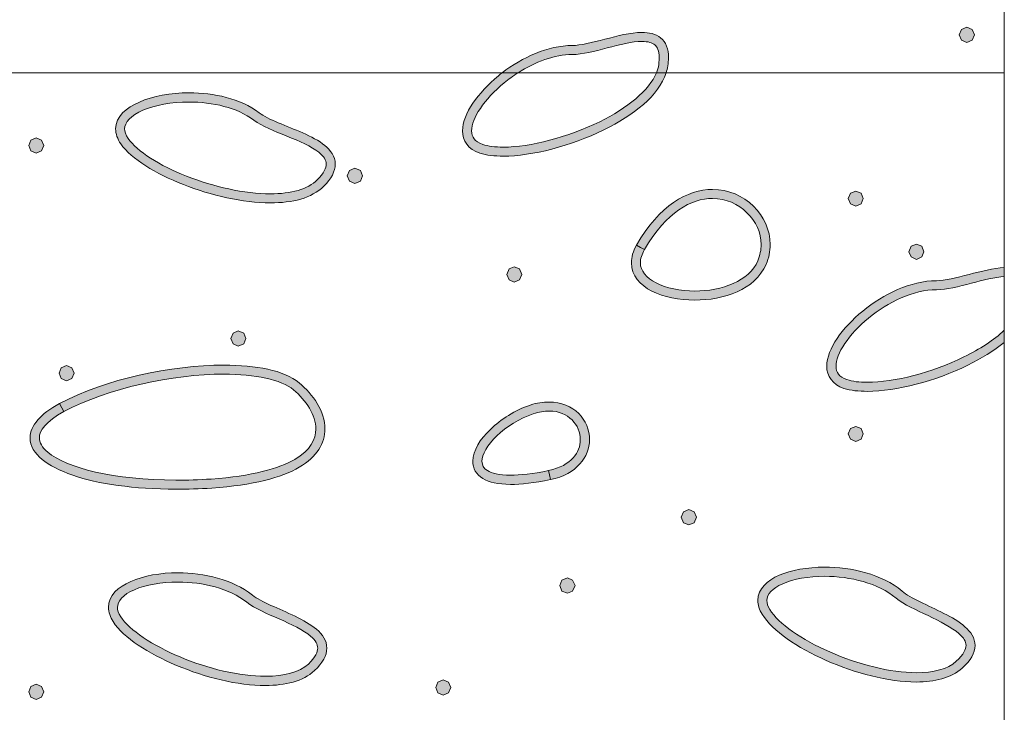
# Model space of a CAD drawing. Units: inches. Extents: x -39 to 258, y -88 to 122.
# Drawn here: x 6 to 15, y -28 to -21 of the extents above; entities that cross this region are included whole.
import ezdxf

# ---------------------------------------------------------------- set-up
doc = ezdxf.new("R2010")
doc.units = ezdxf.units.IN
doc.header["$MEASUREMENT"] = 0
doc.layers.add('AtuoCAD', color=7, linetype='Continuous')

# ---------------------------------------------------------------- blocks, each defined once
blk = doc.blocks.new('block 13')
at = {"layer": 'AtuoCAD'}
h = blk.add_hatch(color=7, dxfattribs=at)
h.dxf.hatch_style = 2
edge = h.paths.add_edge_path()
edge.add_spline(control_points=[(10.4342, -22.795), (10.3473, -22.795), (10.2685, -22.7869), (10.2005, -22.7652), (10.0895, -22.7298), (10.0272, -22.6402), (10.0296, -22.5424), (10.0324, -22.3687), (10.1816, -22.168), (10.3855, -21.9971), (10.3976, -21.987), (10.4105, -21.977), (10.4229, -21.9669), (10.4229, -21.9669), (10.5806, -21.9669), (10.5806, -21.9669), (10.5323, -21.9979), (10.4857, -22.0321), (10.4422, -22.0675), (10.2468, -22.2251), (10.1165, -22.4258), (10.1193, -22.5424), (10.1221, -22.6076), (10.1466, -22.6486), (10.2307, -22.6784), (10.2822, -22.6973), (10.353, -22.7053), (10.4342, -22.7053), (10.7, -22.7053), (11.0777, -22.6076), (11.3926, -22.4532), (11.6644, -22.3192), (11.886, -22.1407), (11.9568, -21.9669), (11.9568, -21.9669), (12.0529, -21.9669), (12.0529, -21.9669), (11.9809, -22.195), (11.7276, -22.386), (11.4332, -22.5344), (11.1046, -22.6944), (10.7217, -22.795), (10.4342, -22.795)], knot_values=[0, 0, 0, 0, 0.352778, 0.352778, 0.352778, 0.705556, 0.705556, 0.705556, 1.058333, 1.058333, 1.058333, 1.411111, 1.411111, 1.411111, 1.763889, 1.763889, 1.763889, 2.116667, 2.116667, 2.116667, 2.469444, 2.469444, 2.469444, 2.822222, 2.822222, 2.822222, 3.175, 3.175, 3.175, 3.527778, 3.527778, 3.527778, 3.880556, 3.880556, 3.880556, 4.233333, 4.233333, 4.233333, 4.586111, 4.586111, 4.586111, 4.938889, 4.938889, 4.938889, 4.938889], degree=3, periodic=0)
edge.add_line((10.4342, -22.795), (10.4342, -22.795))
h = blk.add_hatch(color=7, dxfattribs=at)
h.dxf.hatch_style = 2
edge = h.paths.add_edge_path()
edge.add_spline(control_points=[(7.3126, -22.2574), (7.1388, -22.2574), (6.9731, -22.2876), (6.8537, -22.3391), (6.7343, -22.3905), (6.6719, -22.4613), (6.6719, -22.5236), (6.6743, -22.5506), (6.6828, -22.5832), (6.7069, -22.6186), (6.7938, -22.746), (7.019, -22.89), (7.288, -22.9934), (7.5539, -23.0991), (7.8635, -23.1695), (8.1213, -23.1695), (8.3248, -23.1695), (8.4933, -23.1237), (8.5854, -23.0312), (8.6534, -22.9632), (8.6751, -22.9117), (8.6751, -22.8739), (8.6751, -22.8357), (8.6506, -22.7979), (8.6019, -22.7569), (8.5311, -22.6998), (8.4065, -22.6459), (8.2842, -22.5968), (8.1591, -22.5454), (8.0373, -22.4991), (7.9556, -22.4368), (7.7903, -22.3117), (7.543, -22.2574), (7.3126, -22.2574)], knot_values=[0, 0, 0, 0, 0.352778, 0.352778, 0.352778, 0.705556, 0.705556, 0.705556, 1.058333, 1.058333, 1.058333, 1.411111, 1.411111, 1.411111, 1.763889, 1.763889, 1.763889, 2.116667, 2.116667, 2.116667, 2.469444, 2.469444, 2.469444, 2.822222, 2.822222, 2.822222, 3.175, 3.175, 3.175, 3.527778, 3.527778, 3.527778, 3.880556, 3.880556, 3.880556, 3.880556], degree=3, periodic=0)
edge.add_line((7.3126, -22.2574), (7.3126, -22.2574))
edge = h.paths.add_edge_path()
edge.add_spline(control_points=[(8.1213, -23.2592), (7.8471, -23.2592), (7.5297, -23.186), (7.2555, -23.0774), (6.9784, -22.9688), (6.7423, -22.8249), (6.6337, -22.6729), (6.6011, -22.6242), (6.5822, -22.5723), (6.5822, -22.5236), (6.5847, -22.4014), (6.6852, -22.3145), (6.8183, -22.2574), (6.9514, -22.1979), (7.128, -22.1653), (7.3126, -22.1653), (7.5567, -22.1653), (7.8201, -22.2224), (8.0099, -22.3636), (8.0968, -22.4312), (8.2814, -22.4939), (8.4419, -22.5643), (8.5231, -22.5997), (8.6019, -22.6403), (8.6614, -22.6893), (8.7185, -22.7352), (8.7648, -22.7979), (8.7648, -22.8739), (8.7648, -22.9471), (8.7266, -23.0175), (8.6506, -23.0935), (8.5287, -23.2158), (8.3385, -23.2592), (8.1213, -23.2592)], knot_values=[0, 0, 0, 0, 0.352778, 0.352778, 0.352778, 0.705556, 0.705556, 0.705556, 1.058333, 1.058333, 1.058333, 1.411111, 1.411111, 1.411111, 1.763889, 1.763889, 1.763889, 2.116667, 2.116667, 2.116667, 2.469444, 2.469444, 2.469444, 2.822222, 2.822222, 2.822222, 3.175, 3.175, 3.175, 3.527778, 3.527778, 3.527778, 3.880556, 3.880556, 3.880556, 3.880556], degree=3, periodic=0)
edge.add_line((8.1213, -23.2592), (8.1213, -23.2592))
h = blk.add_hatch(color=7, dxfattribs=at)
h.dxf.hatch_style = 2
h.paths.add_polyline_path([(5.7922, -22.7651), (5.7407, -22.7406), (5.719, -22.6891), (5.7407, -22.6348), (5.7922, -22.6131), (5.8465, -22.6348), (5.8682, -22.6891), (5.8465, -22.7406)])
h = blk.add_hatch(color=7, dxfattribs=at)
h.dxf.hatch_style = 2
h.paths.add_polyline_path([(8.9602, -23.0665), (8.9059, -23.0447), (8.8841, -22.9904), (8.9059, -22.9362), (8.9602, -22.9144), (9.0145, -22.9362), (9.0362, -22.9904), (9.0145, -23.0447)])
h = blk.add_hatch(color=7, dxfattribs=at)
h.dxf.hatch_style = 2
edge = h.paths.add_edge_path()
edge.add_spline(control_points=[(11.8377, -23.7233), (11.8107, -23.7748), (11.797, -23.8158), (11.797, -23.8536), (11.797, -23.9353), (11.8513, -24.0032), (11.9543, -24.0547), (12.052, -24.1062), (12.1932, -24.1359), (12.3372, -24.1359), (12.6058, -24.1359), (12.8801, -24.0354), (12.9641, -23.8347), (12.9858, -23.7804), (12.9967, -23.7261), (12.9967, -23.6746), (12.9967, -23.5552), (12.9452, -23.441), (12.8555, -23.3569), (12.7687, -23.2701), (12.6492, -23.2158), (12.5137, -23.2158), (12.3046, -23.2158), (12.0548, -23.3461), (11.8377, -23.7233)], knot_values=[0, 0, 0, 0, 0.352778, 0.352778, 0.352778, 0.705556, 0.705556, 0.705556, 1.058333, 1.058333, 1.058333, 1.411111, 1.411111, 1.411111, 1.763889, 1.763889, 1.763889, 2.116667, 2.116667, 2.116667, 2.469444, 2.469444, 2.469444, 2.822222, 2.822222, 2.822222, 2.822222], degree=3, periodic=0)
edge.add_line((11.8377, -23.7233), (11.8377, -23.7233))
edge = h.paths.add_edge_path()
edge.add_spline(control_points=[(12.3372, -24.2256), (12.1823, -24.2256), (12.0303, -24.1959), (11.9109, -24.1359), (11.7942, -24.0764), (11.7074, -23.9815), (11.7074, -23.8536), (11.7074, -23.7993), (11.7239, -23.7398), (11.7588, -23.6799), (11.7588, -23.6799), (11.7995, -23.7016), (11.7995, -23.7016), (11.7995, -23.7016), (11.8377, -23.7233), (11.8377, -23.7233), (11.8377, -23.7233), (11.7995, -23.7016), (11.7995, -23.7016), (11.7995, -23.7016), (11.7588, -23.6799), (11.7588, -23.6799), (11.9841, -23.2837), (12.264, -23.1261), (12.5137, -23.1261), (12.8338, -23.1261), (13.0864, -23.3843), (13.0864, -23.6746), (13.0864, -23.7398), (13.0755, -23.805), (13.0458, -23.8701), (12.9344, -24.1251), (12.6247, -24.2256), (12.3372, -24.2256)], knot_values=[0, 0, 0, 0, 0.352778, 0.352778, 0.352778, 0.705556, 0.705556, 0.705556, 1.058333, 1.058333, 1.058333, 1.411111, 1.411111, 1.411111, 1.763889, 1.763889, 1.763889, 2.116667, 2.116667, 2.116667, 2.469444, 2.469444, 2.469444, 2.822222, 2.822222, 2.822222, 3.175, 3.175, 3.175, 3.527778, 3.527778, 3.527778, 3.880556, 3.880556, 3.880556, 3.880556], degree=3, periodic=0)
edge.add_line((12.3372, -24.2256), (12.3372, -24.2256))
h = blk.add_hatch(color=7, dxfattribs=at)
h.dxf.hatch_style = 2
h.paths.add_polyline_path([(13.9361, -23.2918), (13.8846, -23.2701), (13.8629, -23.2158), (13.8846, -23.1643), (13.9361, -23.1426), (13.9903, -23.1643), (14.0121, -23.2158), (13.9903, -23.2701)])
h = blk.add_hatch(color=7, dxfattribs=at)
h.dxf.hatch_style = 2
h.paths.add_polyline_path([(14.5414, -23.8212), (14.4872, -23.7966), (14.4654, -23.7452), (14.4872, -23.6909), (14.5414, -23.6691), (14.5929, -23.6909), (14.6146, -23.7452), (14.5929, -23.7966)])
h = blk.add_hatch(color=7, dxfattribs=at)
h.dxf.hatch_style = 2
h.paths.add_polyline_path([(10.5428, -24.0465), (10.4913, -24.0247), (10.4696, -23.9704), (10.4913, -23.9162), (10.5428, -23.8944), (10.5971, -23.9162), (10.6188, -23.9704), (10.5971, -24.0247)])
h = blk.add_hatch(color=7, dxfattribs=at)
h.dxf.hatch_style = 2
edge = h.paths.add_edge_path()
edge.add_spline(control_points=[(14.0528, -25.1323), (13.9659, -25.1323), (13.8871, -25.1243), (13.8191, -25.1025), (13.7081, -25.0672), (13.6482, -24.9775), (13.6482, -24.8826), (13.651, -24.706), (13.8002, -24.5053), (14.0066, -24.3344), (14.2129, -24.1659), (14.4791, -24.0328), (14.7397, -24.0328), (14.8185, -24.0328), (14.938, -24.003), (15.0627, -23.9704), (15.1829, -23.9399), (15.306, -23.9065), (15.4129, -23.9029), (15.4129, -23.9029), (15.4129, -23.9926), (15.4129, -23.9926), (15.3204, -23.9966), (15.2038, -24.0267), (15.0872, -24.0573), (14.9593, -24.0899), (14.8398, -24.1225), (14.7397, -24.1225), (14.5117, -24.1225), (14.2563, -24.2447), (14.0637, -24.4048), (13.8682, -24.5624), (13.7379, -24.7631), (13.7407, -24.8826), (13.7431, -24.9449), (13.7653, -24.9859), (13.8493, -25.0157), (13.9036, -25.0346), (13.9716, -25.0426), (14.0528, -25.0426), (14.3186, -25.0426), (14.6963, -24.9449), (15.0112, -24.7905), (15.1684, -24.7137), (15.3084, -24.6224), (15.4129, -24.5254), (15.4129, -24.5254), (15.4129, -24.6457), (15.4129, -24.6457), (15.3096, -24.7293), (15.1853, -24.8049), (15.0518, -24.8717), (14.726, -25.0318), (14.3404, -25.1323), (14.0528, -25.1323)], knot_values=[0, 0, 0, 0, 0.352778, 0.352778, 0.352778, 0.705556, 0.705556, 0.705556, 1.058333, 1.058333, 1.058333, 1.411111, 1.411111, 1.411111, 1.763889, 1.763889, 1.763889, 2.116667, 2.116667, 2.116667, 2.469444, 2.469444, 2.469444, 2.822222, 2.822222, 2.822222, 3.175, 3.175, 3.175, 3.527778, 3.527778, 3.527778, 3.880556, 3.880556, 3.880556, 4.233333, 4.233333, 4.233333, 4.586111, 4.586111, 4.586111, 4.938889, 4.938889, 4.938889, 5.291667, 5.291667, 5.291667, 5.644444, 5.644444, 5.644444, 5.997222, 5.997222, 5.997222, 6.35, 6.35, 6.35, 6.35], degree=3, periodic=0)
edge.add_line((14.0528, -25.1323), (14.0528, -25.1323))
h = blk.add_hatch(color=7, dxfattribs=at)
h.dxf.hatch_style = 2
h.paths.add_polyline_path([(7.801, -24.6817), (7.7495, -24.66), (7.7278, -24.6057), (7.7495, -24.5542), (7.801, -24.5297), (7.8553, -24.5542), (7.877, -24.6057), (7.8553, -24.66)])
h = blk.add_hatch(color=7, dxfattribs=at)
h.dxf.hatch_style = 2
edge = h.paths.add_edge_path()
edge.add_spline(control_points=[(6.0689, -25.3332), (5.8871, -25.4309), (5.822, -25.5258), (5.8248, -25.5938), (5.8248, -25.64), (5.8493, -25.6887), (5.9089, -25.7378), (6.0906, -25.8922), (6.566, -26.0145), (7.1821, -26.0145), (7.2935, -26.0145), (7.4101, -26.012), (7.5324, -26.0036), (7.9394, -25.9738), (8.2028, -25.9006), (8.3629, -25.8081), (8.5205, -25.716), (8.5692, -25.6099), (8.572, -25.5069), (8.572, -25.3714), (8.4743, -25.2194), (8.3492, -25.116), (8.2298, -25.0155), (7.9691, -24.9612), (7.6571, -24.9612), (7.1524, -24.9612), (6.5061, -25.0999), (6.0689, -25.3332)], knot_values=[0, 0, 0, 0, 0.352778, 0.352778, 0.352778, 0.705556, 0.705556, 0.705556, 1.058333, 1.058333, 1.058333, 1.411111, 1.411111, 1.411111, 1.763889, 1.763889, 1.763889, 2.116667, 2.116667, 2.116667, 2.469444, 2.469444, 2.469444, 2.822222, 2.822222, 2.822222, 3.175, 3.175, 3.175, 3.175], degree=3, periodic=0)
edge.add_line((6.0689, -25.3332), (6.0689, -25.3332))
edge = h.paths.add_edge_path()
edge.add_spline(control_points=[(7.1821, -26.1041), (6.7639, -26.1041), (6.4083, -26.0527), (6.1558, -25.9658), (6.0283, -25.9195), (5.9253, -25.8681), (5.8517, -25.8081), (5.7786, -25.7486), (5.7323, -25.6754), (5.7323, -25.5938), (5.7351, -25.4691), (5.8357, -25.3577), (6.0255, -25.2544), (6.0255, -25.2544), (6.0472, -25.295), (6.0472, -25.295), (6.0472, -25.295), (6.0689, -25.3332), (6.0689, -25.3332), (6.0689, -25.3332), (6.0472, -25.295), (6.0472, -25.295), (6.0472, -25.295), (6.0255, -25.2544), (6.0255, -25.2544), (6.4844, -25.0102), (7.1359, -24.8719), (7.6571, -24.8719), (7.98, -24.8719), (8.2515, -24.9206), (8.4063, -25.0481), (8.5446, -25.1623), (8.6617, -25.328), (8.6617, -25.5069), (8.6617, -25.6453), (8.5857, -25.7836), (8.4063, -25.887), (8.2298, -25.9903), (7.9531, -26.0635), (7.5376, -26.0933), (7.4154, -26.1013), (7.2959, -26.1041), (7.1821, -26.1041)], knot_values=[0, 0, 0, 0, 0.352778, 0.352778, 0.352778, 0.705556, 0.705556, 0.705556, 1.058333, 1.058333, 1.058333, 1.411111, 1.411111, 1.411111, 1.763889, 1.763889, 1.763889, 2.116667, 2.116667, 2.116667, 2.469444, 2.469444, 2.469444, 2.822222, 2.822222, 2.822222, 3.175, 3.175, 3.175, 3.527778, 3.527778, 3.527778, 3.880556, 3.880556, 3.880556, 4.233333, 4.233333, 4.233333, 4.586111, 4.586111, 4.586111, 4.938889, 4.938889, 4.938889, 4.938889], degree=3, periodic=0)
edge.add_line((7.1821, -26.1041), (7.1821, -26.1041))
h = blk.add_hatch(color=7, dxfattribs=at)
h.dxf.hatch_style = 2
h.paths.add_polyline_path([(6.0935, -25.0265), (6.042, -25.0047), (6.0203, -24.9504), (6.042, -24.899), (6.0935, -24.8744), (6.1478, -24.899), (6.1695, -24.9504), (6.1478, -25.0047)])
h = blk.add_hatch(color=7, dxfattribs=at)
h.dxf.hatch_style = 2
edge = h.paths.add_edge_path()
edge.add_spline(control_points=[(10.5048, -26.058), (10.3825, -26.0552), (10.2932, -26.0363), (10.2305, -25.9984), (10.1653, -25.9602), (10.1299, -25.8951), (10.1328, -25.8271), (10.1328, -25.7185), (10.2035, -25.61), (10.3065, -25.5098), (10.4123, -25.4093), (10.551, -25.3196), (10.703, -25.2681), (10.7682, -25.2464), (10.8305, -25.2384), (10.89, -25.2384), (11.0095, -25.2384), (11.1128, -25.2818), (11.1836, -25.3522), (11.2512, -25.4229), (11.2918, -25.515), (11.2918, -25.6128), (11.2918, -25.7809), (11.1643, -25.955), (10.9037, -26.0093), (10.9037, -26.0093), (10.8929, -25.9631), (10.8929, -25.9631), (10.8929, -25.9631), (10.8848, -25.9196), (10.8848, -25.9196), (11.1157, -25.8681), (11.1997, -25.7378), (11.1997, -25.6128), (11.1997, -25.4688), (11.0855, -25.3276), (10.89, -25.3276), (10.8414, -25.3276), (10.7899, -25.3361), (10.7328, -25.355), (10.5945, -25.4012), (10.4641, -25.4825), (10.3688, -25.575), (10.2767, -25.6642), (10.2224, -25.762), (10.2224, -25.8271), (10.2253, -25.8681), (10.2361, -25.8951), (10.2767, -25.9196), (10.3202, -25.9466), (10.3934, -25.9659), (10.5048, -25.9659), (10.6025, -25.9659), (10.7272, -25.9522), (10.8848, -25.9196), (10.8848, -25.9196), (10.8929, -25.9631), (10.8929, -25.9631), (10.8929, -25.9631), (10.9037, -26.0093), (10.9037, -26.0093), (10.7437, -26.0419), (10.6105, -26.058), (10.5048, -26.058)], knot_values=[0, 0, 0, 0, 0.352778, 0.352778, 0.352778, 0.705556, 0.705556, 0.705556, 1.058333, 1.058333, 1.058333, 1.411111, 1.411111, 1.411111, 1.763889, 1.763889, 1.763889, 2.116667, 2.116667, 2.116667, 2.469444, 2.469444, 2.469444, 2.822222, 2.822222, 2.822222, 3.175, 3.175, 3.175, 3.527778, 3.527778, 3.527778, 3.880556, 3.880556, 3.880556, 4.233333, 4.233333, 4.233333, 4.586111, 4.586111, 4.586111, 4.938889, 4.938889, 4.938889, 5.291667, 5.291667, 5.291667, 5.644444, 5.644444, 5.644444, 5.997222, 5.997222, 5.997222, 6.35, 6.35, 6.35, 6.702778, 6.702778, 6.702778, 7.055556, 7.055556, 7.055556, 7.408333, 7.408333, 7.408333, 7.408333], degree=3, periodic=0)
edge.add_line((10.5048, -26.058), (10.5048, -26.058))
h = blk.add_hatch(color=7, dxfattribs=at)
h.dxf.hatch_style = 2
h.paths.add_polyline_path([(13.9361, -25.6291), (13.8846, -25.6073), (13.8629, -25.553), (13.8846, -25.5016), (13.9361, -25.4799), (13.9903, -25.5016), (14.0121, -25.553), (13.9903, -25.6073)])
h = blk.add_hatch(color=7, dxfattribs=at)
h.dxf.hatch_style = 2
h.paths.add_polyline_path([(12.2774, -26.4597), (12.226, -26.438), (12.2014, -26.3837), (12.226, -26.3294), (12.2774, -26.3077), (12.3317, -26.3294), (12.3535, -26.3837), (12.3317, -26.438)])
h = blk.add_hatch(color=7, dxfattribs=at)
h.dxf.hatch_style = 2
edge = h.paths.add_edge_path()
edge.add_spline(control_points=[(13.6266, -26.9702), (13.4666, -26.9702), (13.317, -26.9972), (13.2112, -27.0434), (13.1054, -27.0897), (13.0539, -27.1492), (13.0539, -27.2091), (13.0539, -27.236), (13.062, -27.2662), (13.0837, -27.3012), (13.1677, -27.4395), (13.4014, -27.6024), (13.6781, -27.7219), (13.9576, -27.8441), (14.2781, -27.9282), (14.5387, -27.9282), (14.7097, -27.9282), (14.8508, -27.8932), (14.9349, -27.8144), (15.0109, -27.7464), (15.0326, -27.6949), (15.0326, -27.6567), (15.0326, -27.6189), (15.0109, -27.5807), (14.9622, -27.5401), (14.8914, -27.4777), (14.772, -27.4178), (14.6554, -27.3611), (14.5359, -27.304), (14.4165, -27.2525), (14.3377, -27.1874), (14.1615, -27.0378), (13.8816, -26.9702), (13.6266, -26.9702)], knot_values=[0, 0, 0, 0, 0.352778, 0.352778, 0.352778, 0.705556, 0.705556, 0.705556, 1.058333, 1.058333, 1.058333, 1.411111, 1.411111, 1.411111, 1.763889, 1.763889, 1.763889, 2.116667, 2.116667, 2.116667, 2.469444, 2.469444, 2.469444, 2.822222, 2.822222, 2.822222, 3.175, 3.175, 3.175, 3.527778, 3.527778, 3.527778, 3.880556, 3.880556, 3.880556, 3.880556], degree=3, periodic=0)
edge.add_line((13.6266, -26.9702), (13.6266, -26.9702))
edge = h.paths.add_edge_path()
edge.add_spline(control_points=[(14.5387, -28.0207), (14.2592, -28.0207), (13.9307, -27.931), (13.6427, -27.8063), (13.3552, -27.6784), (13.1106, -27.5155), (13.0077, -27.3474), (12.9779, -27.3012), (12.9643, -27.2549), (12.9643, -27.2091), (12.9643, -27.0949), (13.0564, -27.0108), (13.1758, -26.9593), (13.2952, -26.9079), (13.4557, -26.8805), (13.6266, -26.8777), (13.8953, -26.8805), (14.1941, -26.9485), (14.3976, -27.1166), (14.4788, -27.1874), (14.6554, -27.2578), (14.813, -27.3394), (14.8914, -27.3772), (14.965, -27.4206), (15.0217, -27.4721), (15.0789, -27.5212), (15.1223, -27.5835), (15.1223, -27.6567), (15.1223, -27.7327), (15.0789, -27.8063), (14.9948, -27.8823), (14.8834, -27.9829), (14.7205, -28.0207), (14.5387, -28.0207)], knot_values=[0, 0, 0, 0, 0.352778, 0.352778, 0.352778, 0.705556, 0.705556, 0.705556, 1.058333, 1.058333, 1.058333, 1.411111, 1.411111, 1.411111, 1.763889, 1.763889, 1.763889, 2.116667, 2.116667, 2.116667, 2.469444, 2.469444, 2.469444, 2.822222, 2.822222, 2.822222, 3.175, 3.175, 3.175, 3.527778, 3.527778, 3.527778, 3.880556, 3.880556, 3.880556, 3.880556], degree=3, periodic=0)
edge.add_line((14.5387, -28.0207), (14.5387, -28.0207))
h = blk.add_hatch(color=7, dxfattribs=at)
h.dxf.hatch_style = 2
edge = h.paths.add_edge_path()
edge.add_spline(control_points=[(7.2038, -27.0272), (7.0381, -27.0272), (6.8809, -27.0542), (6.7695, -27.1032), (6.6552, -27.1519), (6.6009, -27.2171), (6.6009, -27.2794), (6.6009, -27.3039), (6.6094, -27.3365), (6.6339, -27.3719), (6.718, -27.505), (6.9488, -27.657), (7.2227, -27.7708), (7.497, -27.8879), (7.8147, -27.9639), (8.0725, -27.9639), (8.2571, -27.9639), (8.4091, -27.9229), (8.4988, -27.8416), (8.5691, -27.7737), (8.5909, -27.7194), (8.5909, -27.684), (8.5909, -27.6462), (8.5691, -27.608), (8.5205, -27.5645), (8.4497, -27.505), (8.3274, -27.4479), (8.208, -27.3936), (8.0861, -27.3421), (7.9667, -27.2903), (7.8851, -27.2279), (7.7113, -27.0896), (7.4479, -27.0272), (7.2038, -27.0272)], knot_values=[0, 0, 0, 0, 0.352778, 0.352778, 0.352778, 0.705556, 0.705556, 0.705556, 1.058333, 1.058333, 1.058333, 1.411111, 1.411111, 1.411111, 1.763889, 1.763889, 1.763889, 2.116667, 2.116667, 2.116667, 2.469444, 2.469444, 2.469444, 2.822222, 2.822222, 2.822222, 3.175, 3.175, 3.175, 3.527778, 3.527778, 3.527778, 3.880556, 3.880556, 3.880556, 3.880556], degree=3, periodic=0)
edge.add_line((7.2038, -27.0272), (7.2038, -27.0272))
edge = h.paths.add_edge_path()
edge.add_spline(control_points=[(8.0725, -28.056), (7.7954, -28.056), (7.4696, -27.9743), (7.1873, -27.8549), (6.905, -27.7354), (6.6637, -27.5838), (6.5575, -27.4206), (6.5278, -27.3747), (6.5117, -27.3256), (6.5117, -27.2794), (6.5117, -27.1599), (6.6094, -27.0759), (6.7341, -27.0216), (6.8591, -26.9649), (7.0272, -26.9347), (7.2038, -26.9347), (7.4616, -26.9376), (7.7439, -26.9999), (7.9422, -27.1575), (8.0262, -27.2255), (8.2056, -27.2903), (8.3656, -27.3663), (8.4445, -27.4073), (8.5205, -27.4479), (8.58, -27.4966), (8.6371, -27.5456), (8.6806, -27.608), (8.6806, -27.684), (8.6806, -27.7576), (8.6399, -27.8308), (8.5583, -27.9068), (8.4445, -28.0154), (8.2679, -28.0532), (8.0725, -28.056)], knot_values=[0, 0, 0, 0, 0.352778, 0.352778, 0.352778, 0.705556, 0.705556, 0.705556, 1.058333, 1.058333, 1.058333, 1.411111, 1.411111, 1.411111, 1.763889, 1.763889, 1.763889, 2.116667, 2.116667, 2.116667, 2.469444, 2.469444, 2.469444, 2.822222, 2.822222, 2.822222, 3.175, 3.175, 3.175, 3.527778, 3.527778, 3.527778, 3.880556, 3.880556, 3.880556, 3.880556], degree=3, periodic=0)
edge.add_line((8.0725, -28.056), (8.0725, -28.056))
h = blk.add_hatch(color=7, dxfattribs=at)
h.dxf.hatch_style = 2
h.paths.add_polyline_path([(11.0722, -27.1384), (11.0179, -27.1167), (10.9961, -27.0624), (11.0179, -27.0081), (11.0722, -26.9864), (11.1236, -27.0081), (11.1482, -27.0624), (11.1236, -27.1167)])
h = blk.add_hatch(color=7, dxfattribs=at)
h.dxf.hatch_style = 2
h.paths.add_polyline_path([(5.7922, -28.1944), (5.7407, -28.1699), (5.719, -28.1184), (5.7407, -28.0641), (5.7922, -28.0424), (5.8465, -28.0641), (5.8682, -28.1184), (5.8465, -28.1699)])
h = blk.add_hatch(color=7, dxfattribs=at)
h.dxf.hatch_style = 2
h.paths.add_polyline_path([(9.837, -28.151), (9.7855, -28.1293), (9.7638, -28.075), (9.7855, -28.0207), (9.837, -27.9989), (9.8913, -28.0207), (9.913, -28.075), (9.8913, -28.1293)])
at = {"layer": 'AtuoCAD', "lineweight": 0}
for points in [[(-1.0214, -43.684), (15.4128, -43.684), (15.4128, -21.967), (-1.0214, -21.967), (-1.0214, -43.684)], [(5.7922, -22.7651), (5.7407, -22.7406), (5.719, -22.6891), (5.7407, -22.6348), (5.7922, -22.6131), (5.8465, -22.6348), (5.8682, -22.6891), (5.8465, -22.7406), (5.7922, -22.7651)], [(8.9602, -23.0665), (8.9059, -23.0447), (8.8841, -22.9904), (8.9059, -22.9362), (8.9602, -22.9144), (9.0145, -22.9362), (9.0362, -22.9904), (9.0145, -23.0447), (8.9602, -23.0665)], [(13.9361, -23.2918), (13.8846, -23.2701), (13.8629, -23.2158), (13.8846, -23.1643), (13.9361, -23.1426), (13.9903, -23.1643), (14.0121, -23.2158), (13.9903, -23.2701), (13.9361, -23.2918)], [(14.5414, -23.8212), (14.4872, -23.7966), (14.4654, -23.7452), (14.4872, -23.6909), (14.5414, -23.6691), (14.5929, -23.6909), (14.6146, -23.7452), (14.5929, -23.7966), (14.5414, -23.8212)], [(10.5428, -24.0465), (10.4913, -24.0247), (10.4696, -23.9704), (10.4913, -23.9162), (10.5428, -23.8944), (10.5971, -23.9162), (10.6188, -23.9704), (10.5971, -24.0247), (10.5428, -24.0465)], [(7.801, -24.6817), (7.7495, -24.66), (7.7278, -24.6057), (7.7495, -24.5542), (7.801, -24.5297), (7.8553, -24.5542), (7.877, -24.6057), (7.8553, -24.66), (7.801, -24.6817)], [(6.0935, -25.0265), (6.042, -25.0047), (6.0203, -24.9504), (6.042, -24.899), (6.0935, -24.8744), (6.1478, -24.899), (6.1695, -24.9504), (6.1478, -25.0047), (6.0935, -25.0265)], [(13.9361, -25.6291), (13.8846, -25.6073), (13.8629, -25.553), (13.8846, -25.5016), (13.9361, -25.4799), (13.9903, -25.5016), (14.0121, -25.553), (13.9903, -25.6073), (13.9361, -25.6291)], [(12.2774, -26.4597), (12.226, -26.438), (12.2014, -26.3837), (12.226, -26.3294), (12.2774, -26.3077), (12.3317, -26.3294), (12.3535, -26.3837), (12.3317, -26.438), (12.2774, -26.4597)], [(11.0722, -27.1384), (11.0179, -27.1167), (10.9961, -27.0624), (11.0179, -27.0081), (11.0722, -26.9864), (11.1236, -27.0081), (11.1482, -27.0624), (11.1236, -27.1167), (11.0722, -27.1384)], [(5.7922, -28.1944), (5.7407, -28.1699), (5.719, -28.1184), (5.7407, -28.0641), (5.7922, -28.0424), (5.8465, -28.0641), (5.8682, -28.1184), (5.8465, -28.1699), (5.7922, -28.1944)], [(9.837, -28.151), (9.7855, -28.1293), (9.7638, -28.075), (9.7855, -28.0207), (9.837, -27.9989), (9.8913, -28.0207), (9.913, -28.075), (9.8913, -28.1293), (9.837, -28.151)]]:
    blk.add_lwpolyline(points, dxfattribs=at)
for points, knots in [([(10.4342, -22.795), (10.3473, -22.795), (10.2685, -22.7869), (10.2005, -22.7652), (10.0895, -22.7298), (10.0272, -22.6402), (10.0296, -22.5424), (10.0324, -22.3687), (10.1816, -22.168), (10.3855, -21.9971), (10.3976, -21.987), (10.4105, -21.977), (10.4229, -21.9669), (10.4229, -21.9669), (10.5806, -21.9669), (10.5806, -21.9669), (10.5323, -21.9979), (10.4857, -22.0321), (10.4422, -22.0675), (10.2468, -22.2251), (10.1165, -22.4258), (10.1193, -22.5424), (10.1221, -22.6076), (10.1466, -22.6486), (10.2307, -22.6784), (10.2822, -22.6973), (10.353, -22.7053), (10.4342, -22.7053), (10.7, -22.7053), (11.0777, -22.6076), (11.3926, -22.4532), (11.6644, -22.3192), (11.886, -22.1407), (11.9568, -21.9669), (11.9568, -21.9669), (12.0529, -21.9669), (12.0529, -21.9669), (11.9809, -22.195), (11.7276, -22.386), (11.4332, -22.5344), (11.1046, -22.6944), (10.7217, -22.795), (10.4342, -22.795)], [0, 0, 0, 0, 1, 1, 1, 2, 2, 2, 3, 3, 3, 4, 4, 4, 5, 5, 5, 6, 6, 6, 7, 7, 7, 8, 8, 8, 9, 9, 9, 10, 10, 10, 11, 11, 11, 12, 12, 12, 13, 13, 13, 14, 14, 14, 14]), ([(8.1213, -23.2592), (7.8471, -23.2592), (7.5297, -23.186), (7.2555, -23.0774), (6.9784, -22.9688), (6.7423, -22.8249), (6.6337, -22.6729), (6.6011, -22.6242), (6.5822, -22.5723), (6.5822, -22.5236), (6.5847, -22.4014), (6.6852, -22.3145), (6.8183, -22.2574), (6.9514, -22.1979), (7.128, -22.1653), (7.3126, -22.1653), (7.5567, -22.1653), (7.8201, -22.2224), (8.0099, -22.3636), (8.0968, -22.4312), (8.2814, -22.4939), (8.4419, -22.5643), (8.5231, -22.5997), (8.6019, -22.6403), (8.6614, -22.6893), (8.7185, -22.7352), (8.7648, -22.7979), (8.7648, -22.8739), (8.7648, -22.9471), (8.7266, -23.0175), (8.6506, -23.0935), (8.5287, -23.2158), (8.3385, -23.2592), (8.1213, -23.2592)], [0, 0, 0, 0, 1, 1, 1, 2, 2, 2, 3, 3, 3, 4, 4, 4, 5, 5, 5, 6, 6, 6, 7, 7, 7, 8, 8, 8, 9, 9, 9, 10, 10, 10, 11, 11, 11, 11]), ([(7.3126, -22.2574), (7.1388, -22.2574), (6.9731, -22.2876), (6.8537, -22.3391), (6.7343, -22.3905), (6.6719, -22.4613), (6.6719, -22.5236), (6.6743, -22.5506), (6.6828, -22.5832), (6.7069, -22.6186), (6.7938, -22.746), (7.019, -22.89), (7.288, -22.9934), (7.5539, -23.0991), (7.8635, -23.1695), (8.1213, -23.1695), (8.3248, -23.1695), (8.4933, -23.1237), (8.5854, -23.0312), (8.6534, -22.9632), (8.6751, -22.9117), (8.6751, -22.8739), (8.6751, -22.8357), (8.6506, -22.7979), (8.6019, -22.7569), (8.5311, -22.6998), (8.4065, -22.6459), (8.2842, -22.5968), (8.1591, -22.5454), (8.0373, -22.4991), (7.9556, -22.4368), (7.7903, -22.3117), (7.543, -22.2574), (7.3126, -22.2574)], [0, 0, 0, 0, 1, 1, 1, 2, 2, 2, 3, 3, 3, 4, 4, 4, 5, 5, 5, 6, 6, 6, 7, 7, 7, 8, 8, 8, 9, 9, 9, 10, 10, 10, 11, 11, 11, 11]), ([(12.3372, -24.2256), (12.1823, -24.2256), (12.0303, -24.1959), (11.9109, -24.1359), (11.7942, -24.0764), (11.7074, -23.9815), (11.7074, -23.8536), (11.7074, -23.7993), (11.7239, -23.7398), (11.7588, -23.6799), (11.7588, -23.6799), (11.7995, -23.7016), (11.7995, -23.7016), (11.7995, -23.7016), (11.8377, -23.7233), (11.8377, -23.7233), (11.8377, -23.7233), (11.7995, -23.7016), (11.7995, -23.7016), (11.7995, -23.7016), (11.7588, -23.6799), (11.7588, -23.6799), (11.9841, -23.2837), (12.264, -23.1261), (12.5137, -23.1261), (12.8338, -23.1261), (13.0864, -23.3843), (13.0864, -23.6746), (13.0864, -23.7398), (13.0755, -23.805), (13.0458, -23.8701), (12.9344, -24.1251), (12.6247, -24.2256), (12.3372, -24.2256)], [0, 0, 0, 0, 1, 1, 1, 2, 2, 2, 3, 3, 3, 4, 4, 4, 5, 5, 5, 6, 6, 6, 7, 7, 7, 8, 8, 8, 9, 9, 9, 10, 10, 10, 11, 11, 11, 11]), ([(11.8377, -23.7233), (11.8107, -23.7748), (11.797, -23.8158), (11.797, -23.8536), (11.797, -23.9353), (11.8513, -24.0032), (11.9543, -24.0547), (12.052, -24.1062), (12.1932, -24.1359), (12.3372, -24.1359), (12.6058, -24.1359), (12.8801, -24.0354), (12.9641, -23.8347), (12.9858, -23.7804), (12.9967, -23.7261), (12.9967, -23.6746), (12.9967, -23.5552), (12.9452, -23.441), (12.8555, -23.3569), (12.7687, -23.2701), (12.6492, -23.2158), (12.5137, -23.2158), (12.3046, -23.2158), (12.0548, -23.3461), (11.8377, -23.7233)], [0, 0, 0, 0, 1, 1, 1, 2, 2, 2, 3, 3, 3, 4, 4, 4, 5, 5, 5, 6, 6, 6, 7, 7, 7, 8, 8, 8, 8]), ([(14.0528, -25.1323), (13.9659, -25.1323), (13.8871, -25.1243), (13.8191, -25.1025), (13.7081, -25.0672), (13.6482, -24.9775), (13.6482, -24.8826), (13.651, -24.706), (13.8002, -24.5053), (14.0066, -24.3344), (14.2129, -24.1659), (14.4791, -24.0328), (14.7397, -24.0328), (14.8185, -24.0328), (14.938, -24.003), (15.0627, -23.9704), (15.1829, -23.9399), (15.306, -23.9065), (15.4129, -23.9029), (15.4129, -23.9029), (15.4129, -23.9926), (15.4129, -23.9926), (15.3204, -23.9966), (15.2038, -24.0267), (15.0872, -24.0573), (14.9593, -24.0899), (14.8398, -24.1225), (14.7397, -24.1225), (14.5117, -24.1225), (14.2563, -24.2447), (14.0637, -24.4048), (13.8682, -24.5624), (13.7379, -24.7631), (13.7407, -24.8826), (13.7431, -24.9449), (13.7653, -24.9859), (13.8493, -25.0157), (13.9036, -25.0346), (13.9716, -25.0426), (14.0528, -25.0426), (14.3186, -25.0426), (14.6963, -24.9449), (15.0112, -24.7905), (15.1684, -24.7137), (15.3084, -24.6224), (15.4129, -24.5254), (15.4129, -24.5254), (15.4129, -24.6457), (15.4129, -24.6457), (15.3096, -24.7293), (15.1853, -24.8049), (15.0518, -24.8717), (14.726, -25.0318), (14.3404, -25.1323), (14.0528, -25.1323)], [0, 0, 0, 0, 1, 1, 1, 2, 2, 2, 3, 3, 3, 4, 4, 4, 5, 5, 5, 6, 6, 6, 7, 7, 7, 8, 8, 8, 9, 9, 9, 10, 10, 10, 11, 11, 11, 12, 12, 12, 13, 13, 13, 14, 14, 14, 15, 15, 15, 16, 16, 16, 17, 17, 17, 18, 18, 18, 18]), ([(7.1821, -26.1041), (6.7639, -26.1041), (6.4083, -26.0527), (6.1558, -25.9658), (6.0283, -25.9195), (5.9253, -25.8681), (5.8517, -25.8081), (5.7786, -25.7486), (5.7323, -25.6754), (5.7323, -25.5938), (5.7351, -25.4691), (5.8357, -25.3577), (6.0255, -25.2544), (6.0255, -25.2544), (6.0472, -25.295), (6.0472, -25.295), (6.0472, -25.295), (6.0689, -25.3332), (6.0689, -25.3332), (6.0689, -25.3332), (6.0472, -25.295), (6.0472, -25.295), (6.0472, -25.295), (6.0255, -25.2544), (6.0255, -25.2544), (6.4844, -25.0102), (7.1359, -24.8719), (7.6571, -24.8719), (7.98, -24.8719), (8.2515, -24.9206), (8.4063, -25.0481), (8.5446, -25.1623), (8.6617, -25.328), (8.6617, -25.5069), (8.6617, -25.6453), (8.5857, -25.7836), (8.4063, -25.887), (8.2298, -25.9903), (7.9531, -26.0635), (7.5376, -26.0933), (7.4154, -26.1013), (7.2959, -26.1041), (7.1821, -26.1041)], [0, 0, 0, 0, 1, 1, 1, 2, 2, 2, 3, 3, 3, 4, 4, 4, 5, 5, 5, 6, 6, 6, 7, 7, 7, 8, 8, 8, 9, 9, 9, 10, 10, 10, 11, 11, 11, 12, 12, 12, 13, 13, 13, 14, 14, 14, 14]), ([(6.0689, -25.3332), (5.8871, -25.4309), (5.822, -25.5258), (5.8248, -25.5938), (5.8248, -25.64), (5.8493, -25.6887), (5.9089, -25.7378), (6.0906, -25.8922), (6.566, -26.0145), (7.1821, -26.0145), (7.2935, -26.0145), (7.4101, -26.012), (7.5324, -26.0036), (7.9394, -25.9738), (8.2028, -25.9006), (8.3629, -25.8081), (8.5205, -25.716), (8.5692, -25.6099), (8.572, -25.5069), (8.572, -25.3714), (8.4743, -25.2194), (8.3492, -25.116), (8.2298, -25.0155), (7.9691, -24.9612), (7.6571, -24.9612), (7.1524, -24.9612), (6.5061, -25.0999), (6.0689, -25.3332)], [0, 0, 0, 0, 1, 1, 1, 2, 2, 2, 3, 3, 3, 4, 4, 4, 5, 5, 5, 6, 6, 6, 7, 7, 7, 8, 8, 8, 9, 9, 9, 9]), ([(10.5048, -26.058), (10.3825, -26.0552), (10.2932, -26.0363), (10.2305, -25.9984), (10.1653, -25.9602), (10.1299, -25.8951), (10.1328, -25.8271), (10.1328, -25.7185), (10.2035, -25.61), (10.3065, -25.5098), (10.4123, -25.4093), (10.551, -25.3196), (10.703, -25.2681), (10.7682, -25.2464), (10.8305, -25.2384), (10.89, -25.2384), (11.0095, -25.2384), (11.1128, -25.2818), (11.1836, -25.3522), (11.2512, -25.4229), (11.2918, -25.515), (11.2918, -25.6128), (11.2918, -25.7809), (11.1643, -25.955), (10.9037, -26.0093), (10.9037, -26.0093), (10.8929, -25.9631), (10.8929, -25.9631), (10.8929, -25.9631), (10.8848, -25.9196), (10.8848, -25.9196), (11.1157, -25.8681), (11.1997, -25.7378), (11.1997, -25.6128), (11.1997, -25.4688), (11.0855, -25.3276), (10.89, -25.3276), (10.8414, -25.3276), (10.7899, -25.3361), (10.7328, -25.355), (10.5945, -25.4012), (10.4641, -25.4825), (10.3688, -25.575), (10.2767, -25.6642), (10.2224, -25.762), (10.2224, -25.8271), (10.2253, -25.8681), (10.2361, -25.8951), (10.2767, -25.9196), (10.3202, -25.9466), (10.3934, -25.9659), (10.5048, -25.9659), (10.6025, -25.9659), (10.7272, -25.9522), (10.8848, -25.9196), (10.8848, -25.9196), (10.8929, -25.9631), (10.8929, -25.9631), (10.8929, -25.9631), (10.9037, -26.0093), (10.9037, -26.0093), (10.7437, -26.0419), (10.6105, -26.058), (10.5048, -26.058)], [0, 0, 0, 0, 1, 1, 1, 2, 2, 2, 3, 3, 3, 4, 4, 4, 5, 5, 5, 6, 6, 6, 7, 7, 7, 8, 8, 8, 9, 9, 9, 10, 10, 10, 11, 11, 11, 12, 12, 12, 13, 13, 13, 14, 14, 14, 15, 15, 15, 16, 16, 16, 17, 17, 17, 18, 18, 18, 19, 19, 19, 20, 20, 20, 21, 21, 21, 21]), ([(14.5387, -28.0207), (14.2592, -28.0207), (13.9307, -27.931), (13.6427, -27.8063), (13.3552, -27.6784), (13.1106, -27.5155), (13.0077, -27.3474), (12.9779, -27.3012), (12.9643, -27.2549), (12.9643, -27.2091), (12.9643, -27.0949), (13.0564, -27.0108), (13.1758, -26.9593), (13.2952, -26.9079), (13.4557, -26.8805), (13.6266, -26.8777), (13.8953, -26.8805), (14.1941, -26.9485), (14.3976, -27.1166), (14.4788, -27.1874), (14.6554, -27.2578), (14.813, -27.3394), (14.8914, -27.3772), (14.965, -27.4206), (15.0217, -27.4721), (15.0789, -27.5212), (15.1223, -27.5835), (15.1223, -27.6567), (15.1223, -27.7327), (15.0789, -27.8063), (14.9948, -27.8823), (14.8834, -27.9829), (14.7205, -28.0207), (14.5387, -28.0207)], [0, 0, 0, 0, 1, 1, 1, 2, 2, 2, 3, 3, 3, 4, 4, 4, 5, 5, 5, 6, 6, 6, 7, 7, 7, 8, 8, 8, 9, 9, 9, 10, 10, 10, 11, 11, 11, 11]), ([(8.0725, -28.056), (7.7954, -28.056), (7.4696, -27.9743), (7.1873, -27.8549), (6.905, -27.7354), (6.6637, -27.5838), (6.5575, -27.4206), (6.5278, -27.3747), (6.5117, -27.3256), (6.5117, -27.2794), (6.5117, -27.1599), (6.6094, -27.0759), (6.7341, -27.0216), (6.8591, -26.9649), (7.0272, -26.9347), (7.2038, -26.9347), (7.4616, -26.9376), (7.7439, -26.9999), (7.9422, -27.1575), (8.0262, -27.2255), (8.2056, -27.2903), (8.3656, -27.3663), (8.4445, -27.4073), (8.5205, -27.4479), (8.58, -27.4966), (8.6371, -27.5456), (8.6806, -27.608), (8.6806, -27.684), (8.6806, -27.7576), (8.6399, -27.8308), (8.5583, -27.9068), (8.4445, -28.0154), (8.2679, -28.0532), (8.0725, -28.056)], [0, 0, 0, 0, 1, 1, 1, 2, 2, 2, 3, 3, 3, 4, 4, 4, 5, 5, 5, 6, 6, 6, 7, 7, 7, 8, 8, 8, 9, 9, 9, 10, 10, 10, 11, 11, 11, 11]), ([(13.6266, -26.9702), (13.4666, -26.9702), (13.317, -26.9972), (13.2112, -27.0434), (13.1054, -27.0897), (13.0539, -27.1492), (13.0539, -27.2091), (13.0539, -27.236), (13.062, -27.2662), (13.0837, -27.3012), (13.1677, -27.4395), (13.4014, -27.6024), (13.6781, -27.7219), (13.9576, -27.8441), (14.2781, -27.9282), (14.5387, -27.9282), (14.7097, -27.9282), (14.8508, -27.8932), (14.9349, -27.8144), (15.0109, -27.7464), (15.0326, -27.6949), (15.0326, -27.6567), (15.0326, -27.6189), (15.0109, -27.5807), (14.9622, -27.5401), (14.8914, -27.4777), (14.772, -27.4178), (14.6554, -27.3611), (14.5359, -27.304), (14.4165, -27.2525), (14.3377, -27.1874), (14.1615, -27.0378), (13.8816, -26.9702), (13.6266, -26.9702)], [0, 0, 0, 0, 1, 1, 1, 2, 2, 2, 3, 3, 3, 4, 4, 4, 5, 5, 5, 6, 6, 6, 7, 7, 7, 8, 8, 8, 9, 9, 9, 10, 10, 10, 11, 11, 11, 11]), ([(7.2038, -27.0272), (7.0381, -27.0272), (6.8809, -27.0542), (6.7695, -27.1032), (6.6552, -27.1519), (6.6009, -27.2171), (6.6009, -27.2794), (6.6009, -27.3039), (6.6094, -27.3365), (6.6339, -27.3719), (6.718, -27.505), (6.9488, -27.657), (7.2227, -27.7708), (7.497, -27.8879), (7.8147, -27.9639), (8.0725, -27.9639), (8.2571, -27.9639), (8.4091, -27.9229), (8.4988, -27.8416), (8.5691, -27.7737), (8.5909, -27.7194), (8.5909, -27.684), (8.5909, -27.6462), (8.5691, -27.608), (8.5205, -27.5645), (8.4497, -27.505), (8.3274, -27.4479), (8.208, -27.3936), (8.0861, -27.3421), (7.9667, -27.2903), (7.8851, -27.2279), (7.7113, -27.0896), (7.4479, -27.0272), (7.2038, -27.0272)], [0, 0, 0, 0, 1, 1, 1, 2, 2, 2, 3, 3, 3, 4, 4, 4, 5, 5, 5, 6, 6, 6, 7, 7, 7, 8, 8, 8, 9, 9, 9, 10, 10, 10, 11, 11, 11, 11])]:
    blk.add_open_spline(points, degree=3, knots=knots, dxfattribs=at)
blk = doc.blocks.new('block 15')
at = {"layer": 'AtuoCAD'}
h = blk.add_hatch(color=7, dxfattribs=at)
h.dxf.hatch_style = 2
h.paths.add_polyline_path([(15.0409, -21.6657), (14.9866, -21.644), (14.9649, -21.5897), (14.9866, -21.5354), (15.0409, -21.5137), (15.0952, -21.5354), (15.1169, -21.5897), (15.0952, -21.644)])
h = blk.add_hatch(color=7, dxfattribs=at)
h.dxf.hatch_style = 2
edge = h.paths.add_edge_path()
edge.add_spline(control_points=[(12.0527, -21.967), (12.0527, -21.967), (12.0527, -21.967), (12.0527, -21.967), (12.0527, -21.967), (11.9566, -21.967), (11.9566, -21.967), (11.9678, -21.9397), (11.9755, -21.9124), (11.9787, -21.8858), (11.9787, -21.8858), (11.9843, -21.8178), (11.9843, -21.8178), (11.9843, -21.7447), (11.965, -21.7117), (11.9409, -21.69), (11.9136, -21.6686), (11.8729, -21.655), (11.813, -21.655), (11.7181, -21.655), (11.5906, -21.6875), (11.4655, -21.7201), (11.3409, -21.7527), (11.2186, -21.7853), (11.1209, -21.7853), (10.9435, -21.7853), (10.7501, -21.8593), (10.5808, -21.967), (10.5808, -21.967), (10.4231, -21.967), (10.4231, -21.967), (10.6238, -21.813), (10.876, -21.6956), (11.1209, -21.6956), (11.1969, -21.6956), (11.3192, -21.6658), (11.4438, -21.6333), (11.5689, -21.6007), (11.6992, -21.5653), (11.813, -21.5653), (11.881, -21.5653), (11.9489, -21.579), (11.9976, -21.6196), (12.0495, -21.6602), (12.0764, -21.731), (12.0764, -21.8178), (12.0764, -21.842), (12.0736, -21.8693), (12.0684, -21.8991), (12.0652, -21.922), (12.0595, -21.9445), (12.0527, -21.967)], knot_values=[0, 0, 0, 0, 0.352778, 0.352778, 0.352778, 0.705556, 0.705556, 0.705556, 1.058333, 1.058333, 1.058333, 1.411111, 1.411111, 1.411111, 1.763889, 1.763889, 1.763889, 2.116667, 2.116667, 2.116667, 2.469444, 2.469444, 2.469444, 2.822222, 2.822222, 2.822222, 3.175, 3.175, 3.175, 3.527778, 3.527778, 3.527778, 3.880556, 3.880556, 3.880556, 4.233333, 4.233333, 4.233333, 4.586111, 4.586111, 4.586111, 4.938889, 4.938889, 4.938889, 5.291667, 5.291667, 5.291667, 5.644444, 5.644444, 5.644444, 5.997222, 5.997222, 5.997222, 5.997222], degree=3, periodic=0)
edge.add_line((12.0527, -21.967), (12.0527, -21.967))
at = {"layer": 'AtuoCAD', "lineweight": 0}
for points in [[(-1.0214, -21.967), (15.4128, -21.967), (15.4128, -0.25), (-1.0214, -0.25), (-1.0214, -21.967)], [(15.0409, -21.6657), (14.9866, -21.644), (14.9649, -21.5897), (14.9866, -21.5354), (15.0409, -21.5137), (15.0952, -21.5354), (15.1169, -21.5897), (15.0952, -21.644), (15.0409, -21.6657)]]:
    blk.add_lwpolyline(points, dxfattribs=at)
blk.add_open_spline([(12.0527, -21.967), (12.0527, -21.967), (12.0527, -21.967), (12.0527, -21.967), (12.0527, -21.967), (11.9566, -21.967), (11.9566, -21.967), (11.9678, -21.9397), (11.9755, -21.9124), (11.9787, -21.8858), (11.9787, -21.8858), (11.9843, -21.8178), (11.9843, -21.8178), (11.9843, -21.7447), (11.965, -21.7117), (11.9409, -21.69), (11.9136, -21.6686), (11.8729, -21.655), (11.813, -21.655), (11.7181, -21.655), (11.5906, -21.6875), (11.4655, -21.7201), (11.3409, -21.7527), (11.2186, -21.7853), (11.1209, -21.7853), (10.9435, -21.7853), (10.7501, -21.8593), (10.5808, -21.967), (10.5808, -21.967), (10.4231, -21.967), (10.4231, -21.967), (10.6238, -21.813), (10.876, -21.6956), (11.1209, -21.6956), (11.1969, -21.6956), (11.3192, -21.6658), (11.4438, -21.6333), (11.5689, -21.6007), (11.6992, -21.5653), (11.813, -21.5653), (11.881, -21.5653), (11.9489, -21.579), (11.9976, -21.6196), (12.0495, -21.6602), (12.0764, -21.731), (12.0764, -21.8178), (12.0764, -21.842), (12.0736, -21.8693), (12.0684, -21.8991), (12.0652, -21.922), (12.0595, -21.9445), (12.0527, -21.967)], degree=3, knots=[0, 0, 0, 0, 1, 1, 1, 2, 2, 2, 3, 3, 3, 4, 4, 4, 5, 5, 5, 6, 6, 6, 7, 7, 7, 8, 8, 8, 9, 9, 9, 10, 10, 10, 11, 11, 11, 12, 12, 12, 13, 13, 13, 14, 14, 14, 15, 15, 15, 16, 16, 16, 17, 17, 17, 17], dxfattribs=at)
blk = doc.blocks.new('block 9')
at = {"layer": 'AtuoCAD'}
for name in ['block 15', 'block 13']:
    blk.add_blockref(name, (0, 0), dxfattribs=at)

msp = doc.modelspace()

# ---------------------------------------------------------------- block references
at = {"layer": 'AtuoCAD'}
msp.add_blockref('block 9', (0, 0), dxfattribs=at)

doc.saveas('drawing.dxf')
